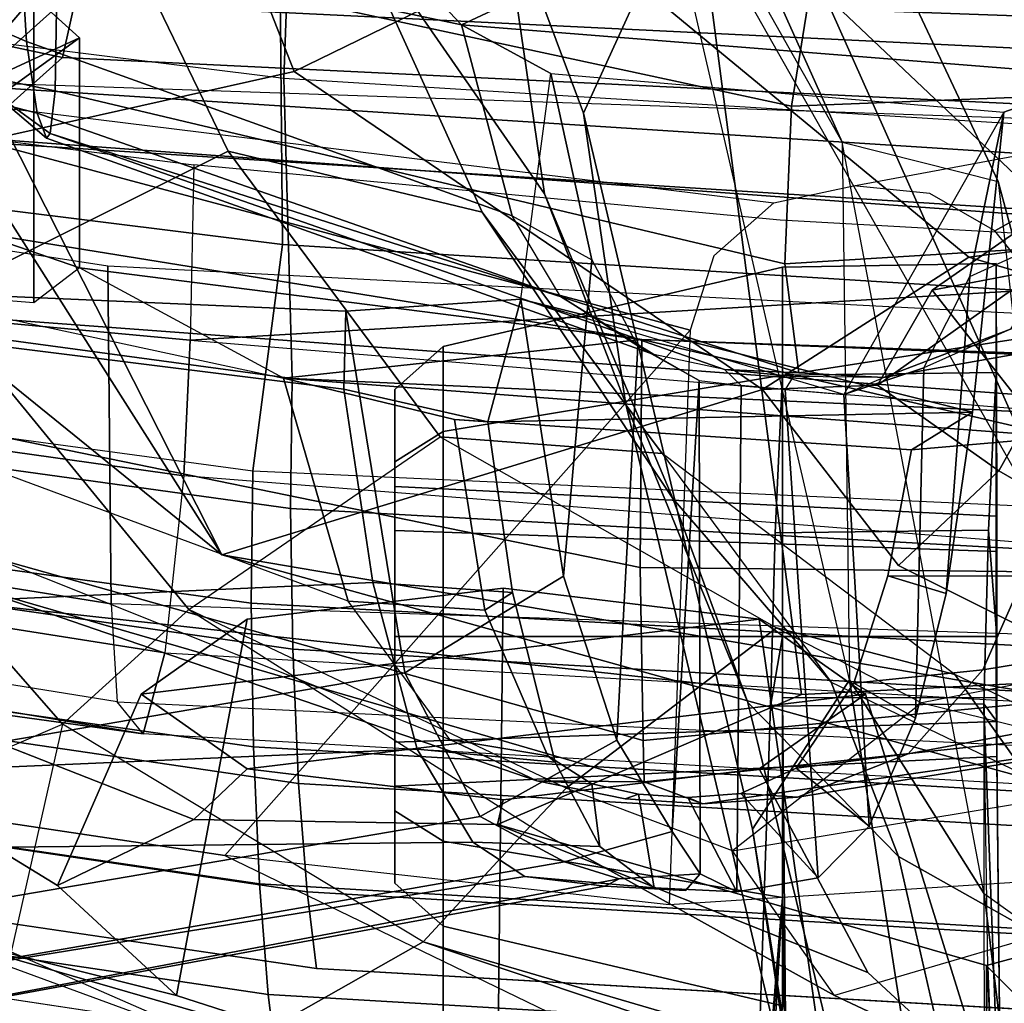
# Model space of a CAD drawing. Units: inches. Extents: x -2 to 195, y -6 to 147.
# Drawn here: x 39 to 40, y 19 to 20 of the extents above; entities that cross this region are included whole.
import ezdxf

# ---------------------------------------------------------------- set-up
doc = ezdxf.new("R2010")
doc.units = ezdxf.units.IN
doc.header["$MEASUREMENT"] = 0
for name, color, linetype in [('SEAT-BACKMAT', 5, 'Continuous'), ('SEAT-FABRIC', 5, 'Continuous'), ('SEAT-FRAME', 5, 'Continuous')]:
    doc.layers.add(name, color=color, linetype=linetype)

# ---------------------------------------------------------------- blocks, each defined once
blk = doc.blocks.new('1EMBODY_ARMS_0T')
at = {"layer": 'SEAT-BACKMAT'}
for points in [[(-7.91997, 2.31391, 40.58533), (-7.55536, 4.05029, 40.44479), (-7.45684, 3.99093, 38.84524), (-7.83481, 2.21854, 38.87157)], [(-7.4005, 3.99093, 38.96925), (-7.49902, 4.05029, 40.56879), (-7.86363, 2.31391, 40.70934), (-7.77847, 2.21854, 38.99558)], [(-7.61362, 2.16937, 37.18085), (-7.83481, 2.21854, 38.87157), (-7.45684, 3.99093, 38.84524), (-7.23502, 3.96569, 37.19854)], [(-7.91997, 2.31391, 40.58533), (-7.83481, 2.21854, 38.87157), (-7.94242, -0.00034, 38.47002), (-8.06862, -0.00034, 40.66539)], [(-7.86363, 2.31391, 40.70934), (-7.91997, 2.31391, 40.58533), (-8.06862, -0.00034, 40.66539), (-8.01228, -0.00034, 40.78939)], [(-7.88608, -0.00034, 38.59402), (-7.77847, 2.21854, 38.99558), (-7.86363, 2.31391, 40.70934), (-8.01228, -0.00034, 40.78939)], [(-7.61362, 2.16937, 37.18085), (-7.72074, -0.00034, 36.92932), (-7.94242, -0.00034, 38.47002), (-7.83481, 2.21854, 38.87157)], [(-7.88608, -0.00034, 38.59402), (-7.66332, -0.00034, 36.99183), (-7.5562, 2.16937, 37.24336), (-7.77847, 2.21854, 38.99558)]]:
    blk.add_3dface(points, dxfattribs=at)
at = {"layer": 'SEAT-FABRIC'}
for points in [[(-8.5333, 2.02514, 41.05731), (-8.67187, 2.01908, 40.95172), (-8.37821, 4.01958, 40.80869), (-8.24637, 4.03212, 40.90534)], [(-8.24637, 4.03212, 40.90534), (-8.10957, 4.03718, 40.97026), (-8.38782, 2.02757, 41.1277), (-8.5333, 2.02514, 41.05731)], [(-8.25341, 2.02576, 41.15084), (-8.38782, 2.02757, 41.1277), (-8.10957, 4.03718, 40.97026), (-7.98195, 4.03405, 40.99198)], [(-8.25341, 2.02576, 41.15084), (-8.02438, 1.99579, 41.13428), (-7.77438, 4.00004, 40.99581), (-7.98195, 4.03405, 40.99198)], [(-8.48892, 4.00137, 40.69128), (-8.37821, 4.01958, 40.80869), (-8.67187, 2.01908, 40.95172), (-8.78408, 2.01029, 40.82249)], [(-8.78408, 2.01029, 40.82249), (-8.86322, 2.00044, 40.69008), (-8.57102, 3.98118, 40.57074), (-8.48892, 4.00137, 40.69128)], [(-8.02438, 1.99579, 41.13428), (-7.68958, 1.99872, 40.99599), (-7.43958, 4.00297, 40.85753), (-7.77438, 4.00004, 40.99581)], [(-7.85605, 1.99426, 40.91678), (-7.60605, 3.99851, 40.77832), (-7.44783, 3.99277, 40.76827), (-7.69783, 1.98852, 40.90674)], [(-8.5333, 2.02514, 41.05731), (-8.38782, 2.02757, 41.1277), (-8.49964, 0, 41.18743), (-8.65063, 0, 41.09381)], [(-8.34568, 0, 41.20484), (-8.49964, 0, 41.18743), (-8.38782, 2.02757, 41.1277), (-8.25341, 2.02576, 41.15084)], [(-8.34568, 0, 41.20484), (-8.14838, -0.00002, 41.20351), (-8.02438, 1.99579, 41.13428), (-8.25341, 2.02576, 41.15084)], [(-8.78408, 2.01029, 40.82249), (-8.67187, 2.01908, 40.95172), (-8.79083, 0, 40.97837), (-8.90269, 0, 40.8351)], [(-8.65063, 0, 41.09381), (-8.79083, 0, 40.97837), (-8.67187, 2.01908, 40.95172), (-8.5333, 2.02514, 41.05731)], [(-8.90269, 0, 40.8351), (-8.97886, 0, 40.70109), (-8.86322, 2.00044, 40.69008), (-8.78408, 2.01029, 40.82249)], [(-8.14838, -0.00002, 41.20351), (-7.81458, 0.00001, 41.06522), (-7.68958, 1.99872, 40.99599), (-8.02438, 1.99579, 41.13428)], [(-7.64532, 0, 40.94587), (-7.52032, 1.98341, 40.87663), (-7.68958, 1.99872, 40.99599), (-7.81458, 0.00001, 41.06522)], [(-7.98005, 0.00006, 40.98602), (-7.85605, 1.99426, 40.91678), (-7.69783, 1.98852, 40.90674), (-7.82283, 0.00001, 40.97597)], [(-7.66696, 0.00009, 40.88519), (-7.82283, 0.00001, 40.97597), (-7.69783, 1.98852, 40.90674), (-7.54196, 1.9798, 40.81596)]]:
    blk.add_3dface(points, dxfattribs=at)
at = {"layer": 'SEAT-FABRIC', "invisible_edges": 10}
blk.add_3dface([(-8.57102, 3.98118, 40.57074), (-8.86322, 2.00044, 40.69008), (-9.73835, 2.2688, 38.7712), (-9.5748, 3.39028, 38.72481)], dxfattribs=at)
at = {"layer": 'SEAT-FRAME'}
for points in [[(-8.149, 4.26416, 40.45384), (-8.05233, 4.27158, 40.54401), (-8.38823, 2.16931, 40.72407), (-8.48751, 2.16317, 40.62028)], [(-7.72204, 4.27571, 40.67894), (-8.04588, 2.17281, 40.86249), (-8.38823, 2.16931, 40.72407), (-8.05233, 4.27158, 40.54401)], [(-8.51991, 2.13694, 40.28208), (-8.48751, 2.16317, 40.62028), (-8.149, 4.26416, 40.45384), (-8.3346, 3.48212, 40.18384)], [(-7.89389, 3.95495, 40.9479), (-8.16002, 1.98604, 41.10365), (-7.85605, 1.99426, 40.91678), (-7.60605, 3.99851, 40.77832)], [(-8.28238, 3.94077, 40.76821), (-8.57028, 1.97949, 40.90844), (-8.43443, 1.98543, 41.01196), (-8.15313, 3.95306, 40.86296)], [(-8.2918, 1.98781, 41.08097), (-8.019, 3.95802, 40.92661), (-8.15313, 3.95306, 40.86296), (-8.43443, 1.98543, 41.01196)], [(-8.019, 3.95802, 40.92661), (-8.2918, 1.98781, 41.08097), (-8.16002, 1.98604, 41.10365), (-7.89389, 3.95495, 40.9479)], [(-8.57028, 1.97949, 40.90844), (-8.28238, 3.94077, 40.76821), (-8.39091, 3.92291, 40.6531), (-8.68029, 1.97088, 40.78174)], [(-8.47141, 3.90312, 40.53493), (-8.75788, 1.96122, 40.65193), (-8.68029, 1.97088, 40.78174), (-8.39091, 3.92291, 40.6531)], [(-8.3442, 3.35442, 40.14063), (-8.33336, 3.26247, 40.06002), (-8.51991, 2.13694, 40.28208), (-8.3346, 3.48212, 40.18384)], [(-8.27699, 3.13614, 39.91027), (-8.43789, 2.11504, 40.02881), (-8.51991, 2.13694, 40.28208), (-8.33336, 3.26247, 40.06002)], [(-4.71325, 3.25882, 15.30996), (-4.70285, 0, 15.38396), (-8.71488, 0, 15.94782), (-8.61926, 1.04628, 15.92659)], [(-8.33863, 2.05735, 15.86483), (-8.61926, 1.04628, 15.92659), (-4.71325, 3.25882, 15.30996), (-6.17084, 3.15594, 15.51935)], [(-7.18388, 2.79021, 15.6772), (-8.33863, 2.05735, 15.86483), (-6.17084, 3.15594, 15.51935), (-6.67736, 2.97308, 15.59828)], [(-8.27699, 3.13614, 39.91027), (-8.12791, 3.02745, 39.76422), (-8.25852, 2.09577, 39.83481), (-8.43789, 2.11504, 40.02881)], [(-8.33665, 2.7742, 14.22001), (-7.66443, 3.03699, 13.46118), (-7.66706, 1.57587, 13.37405), (-8.48036, 1.46973, 14.02241)], [(-8.03681, 2.99992, 39.73209), (-8.12111, 2.08925, 39.78973), (-8.25852, 2.09577, 39.83481), (-8.12791, 3.02745, 39.76422)], [(-8.03681, 2.99992, 39.73209), (-7.83149, 2.96877, 39.73355), (-7.94366, 2.08559, 39.79387), (-8.12111, 2.08925, 39.78973)], [(-7.96788, 2.51508, 15.79781), (-7.96788, 2.51508, 15.79781), (-8.33863, 2.05735, 15.86483), (-7.18388, 2.79021, 15.6772)], [(-7.13015, 2.26567, 18.38955), (-7.84898, 1.98379, 18.5655), (-7.96788, 2.51508, 15.79781), (-7.18388, 2.79021, 15.6772)], [(-8.71292, 2.39026, 15.3681), (-8.33665, 2.7742, 14.22001), (-8.67358, 2.22372, 14.79262), (-8.7851, 2.10334, 15.12229)], [(-8.33665, 2.7742, 14.22001), (-8.60668, 2.08572, 14.45097), (-8.67358, 2.22372, 14.79262), (-8.33665, 2.7742, 14.22001)], [(-8.1902, 2.49907, 17.84049), (-8.22627, 2.77677, 16.6456), (-8.6122, 2.45587, 16.57868), (-8.51032, 2.21861, 17.85415)], [(-8.33665, 2.7742, 14.22001), (-8.48036, 1.46973, 14.02241), (-8.61175, 1.77796, 14.31786), (-8.60668, 2.08572, 14.45097)], [(-8.83962, 2.04521, 16.63394), (-8.71292, 2.39026, 15.3681), (-8.59443, 2.64003, 15.33633), (-8.741, 2.27072, 16.55373)], [(-8.94287, 1.25221, 34.37717), (-8.17631, 1.25202, 34.51233), (-8.07544, 2.61157, 34.44453), (-8.74575, 2.55536, 34.33301)], [(-8.07544, 2.61157, 34.44453), (-8.17631, 1.25202, 34.51233), (-7.99416, 1.24296, 34.38553), (-7.89886, 2.54368, 34.32553)], [(-9.03155, 1.25221, 34.27573), (-8.94287, 1.25221, 34.37717), (-8.74651, 2.55212, 34.33325), (-8.80889, 2.55203, 34.23487)], [(-8.80889, 2.55203, 34.23487), (-8.57082, 2.53961, 33.28729), (-8.64339, 2.0542, 33.22794), (-9.03155, 1.25221, 34.27573)], [(-8.64339, 2.0542, 33.22794), (-8.57082, 2.53961, 33.28729), (-7.85193, 2.55212, 33.50828), (-8.11118, 1.58276, 33.36927)], [(-8.11118, 1.58276, 33.36927), (-7.85193, 2.55212, 33.50828), (-7.98198, 1.49781, 33.40608), (-8.0359, 1.5586, 33.39149)], [(-7.98198, 1.49781, 33.40608), (-7.96472, 1.41732, 33.40909), (-7.9022, 1.08016, 33.42117), (-7.85193, 2.55212, 33.50828)], [(-7.79884, 1.07353, 33.62195), (-7.9022, 1.08016, 33.42117), (-7.85193, 2.55212, 33.50828), (-7.74656, 2.52807, 33.70117)], [(-7.89886, 2.54368, 34.32553), (-7.99416, 1.24296, 34.38553), (-7.79884, 1.07353, 33.62195), (-7.74656, 2.52807, 33.70117)], [(-8.07891, 2.3489, 18.63465), (-7.92962, 2.05099, 20.29347), (-7.59569, 2.21226, 20.18971), (-7.714, 2.52573, 18.54221)], [(-8.33863, 2.05735, 15.86483), (-7.96788, 2.51508, 15.79781), (-7.84898, 1.98379, 18.5655), (-8.17109, 1.50954, 18.9525)], [(-8.1902, 2.49907, 17.84049), (-8.51032, 2.21861, 17.85415), (-8.39407, 2.09072, 18.62472), (-8.07891, 2.3489, 18.63465)], [(-8.51032, 2.21861, 17.85415), (-8.741, 2.27072, 16.55373), (-8.6122, 2.45587, 16.57868), (-8.51032, 2.21861, 17.85415)], [(-8.12064, 1.63161, 39.16913), (-7.98738, 2.45715, 39.11153), (-8.18474, 2.44799, 39.01459), (-8.3514, 1.63341, 39.0655)], [(-8.01944, 2.28409, 39.04586), (-7.98738, 2.45715, 39.11153), (-8.12064, 1.63161, 39.16913), (-8.04777, 2.20162, 38.88552)], [(-8.52671, 1.63035, 38.93747), (-8.3514, 1.63341, 39.0655), (-8.18474, 2.44799, 39.01459), (-8.30028, 2.43624, 38.91599)], [(-8.52671, 1.63035, 38.93747), (-8.30028, 2.43624, 38.91599), (-8.33745, 2.42577, 38.82614), (-8.56852, 1.62935, 38.82781)], [(-8.56755, 1.73807, 38.76228), (-8.56852, 1.62935, 38.82781), (-8.33745, 2.42577, 38.82614), (-8.33313, 2.42095, 38.78237)], [(-8.33313, 2.42095, 38.78237), (-8.29144, 2.41434, 38.70645), (-8.52567, 1.82612, 38.72276), (-8.56755, 1.73807, 38.76228)], [(-8.52567, 1.82612, 38.72276), (-8.38551, 1.92912, 38.64192), (-8.20747, 2.4105, 38.64055), (-8.29144, 2.41434, 38.70645)], [(-8.20747, 2.4105, 38.64055), (-8.07046, 2.40893, 38.61362), (-8.1596, 1.99484, 38.61412), (-8.38551, 1.92912, 38.64192)], [(-8.08339, 2.24763, 38.7076), (-8.07046, 2.40893, 38.61362), (-8.1596, 1.99484, 38.61412), (-8.04777, 2.20162, 38.88552)], [(-7.75128, 2.39517, 38.71121), (-7.77263, 2.24763, 38.79087), (-8.08339, 2.24763, 38.7076), (-8.07046, 2.40893, 38.61362)], [(-7.82736, 2.40398, 38.76843), (-7.84141, 2.30687, 38.82086), (-7.77263, 2.24763, 38.79087), (-7.75128, 2.39517, 38.71121)], [(-7.70719, 2.2618, 35.94926), (-7.64418, 2.39924, 35.89104), (-7.76898, 2.36945, 35.8127), (-7.81852, 2.2551, 35.87844)], [(-8.83962, 2.04521, 16.63394), (-8.71292, 2.39026, 15.3681), (-8.88982, 1.77777, 15.25884), (-9.12299, 1.02674, 16.60153)], [(-8.71292, 2.39026, 15.3681), (-8.7851, 2.10334, 15.12229), (-8.88982, 1.77777, 15.25884), (-8.71292, 2.39026, 15.3681)], [(-8.1155, 2.37662, 37.41419), (-8.38798, 2.37397, 37.31375), (-8.36688, 1.9044, 37.35789), (-8.17071, 1.93355, 37.43212)], [(-8.09168, 1.93175, 36.9331), (-8.07451, 2.32693, 36.89059), (-8.1155, 2.37662, 37.41419), (-8.17071, 1.93355, 37.43212)], [(-8.76422, 2.36346, 37.10454), (-8.66449, 1.75026, 37.17863), (-8.62981, 1.80283, 37.21949), (-8.63598, 2.36941, 37.20023)], [(-8.55784, 2.37128, 37.24052), (-8.63598, 2.36941, 37.20023), (-8.62981, 1.80283, 37.21949), (-8.53574, 1.8594, 37.28093)], [(-8.55784, 2.37128, 37.24052), (-8.53574, 1.8594, 37.28093), (-8.36688, 1.9044, 37.35789), (-8.38798, 2.37397, 37.31375)], [(-7.89127, 2.24445, 35.7865), (-7.81852, 2.2551, 35.87844), (-7.76898, 2.36945, 35.8127), (-7.88005, 2.28797, 35.71919)], [(-8.76422, 2.36346, 37.10454), (-8.80123, 2.35836, 37.04206), (-8.67455, 1.66925, 37.12003), (-8.66449, 1.75026, 37.17863)], [(-8.79912, 2.35124, 36.95974), (-8.6668, 1.6546, 37.06281), (-8.67455, 1.66925, 37.12003), (-8.80123, 2.35836, 37.04206)], [(-8.64969, 1.71006, 36.98956), (-8.6668, 1.6546, 37.06281), (-8.79912, 2.35124, 36.95974), (-8.76003, 2.34445, 36.88746)], [(-7.92962, 2.05099, 20.29347), (-8.07891, 2.3489, 18.63465), (-8.39407, 2.09072, 18.62472), (-8.21906, 1.83588, 20.1979)], [(-8.64969, 1.71006, 36.98956), (-8.76003, 2.34445, 36.88746), (-8.69653, 2.33935, 36.85186), (-8.60381, 1.79558, 36.93258)], [(-8.45831, 1.87176, 36.89994), (-8.60381, 1.79558, 36.93258), (-8.69653, 2.33935, 36.85186), (-8.53712, 2.3334, 36.83324)], [(-7.69272, 2.34273, 35.58224), (-7.72355, 2.22388, 35.52721), (-7.86845, 2.22617, 35.5885), (-7.85924, 2.27206, 35.61902)], [(-8.45831, 1.87176, 36.89994), (-8.53712, 2.3334, 36.83324), (-8.07451, 2.32693, 36.89059), (-8.09168, 1.93175, 36.9331)], [(-7.86912, 2.27658, 38.92427), (-7.89426, 2.33087, 39.01808), (-7.85291, 2.28409, 39.09048), (-7.81472, 2.20162, 38.94797)], [(-7.84141, 2.30687, 38.82086), (-7.86912, 2.27658, 38.92427), (-7.81472, 2.20162, 38.94797), (-7.77263, 2.24763, 38.79087)], [(-7.89127, 2.24445, 35.7865), (-7.88005, 2.28797, 35.71919), (-7.86598, 2.29462, 35.6641), (-7.91652, 2.23481, 35.69652)], [(-7.91652, 2.23481, 35.69652), (-7.86598, 2.29462, 35.6641), (-7.91175, 2.23123, 35.65709), (-7.91652, 2.23481, 35.69652)], [(-7.85924, 2.27206, 35.61902), (-7.86845, 2.22617, 35.5885), (-7.91175, 2.23123, 35.65709), (-7.86598, 2.29462, 35.6641)], [(-7.81472, 2.20162, 38.94797), (-7.85291, 2.28409, 39.09048), (-8.01944, 2.28409, 39.04586), (-8.04777, 2.20162, 38.88552)], [(-8.51032, 2.21861, 17.85415), (-8.741, 2.27072, 16.55373), (-8.83962, 2.04521, 16.63394), (-8.73064, 1.85311, 17.8858)], [(-7.13015, 2.26567, 18.38955), (-7.04801, 1.96529, 20.00188), (-7.709, 1.69752, 20.20473), (-7.84898, 1.98379, 18.5655)], [(-8.0768, 1.71416, 35.7931), (-7.99506, 1.76305, 35.86834), (-7.81852, 2.2551, 35.87844), (-7.89127, 2.24445, 35.7865)], [(-7.80184, 1.8144, 35.97601), (-7.70719, 2.2618, 35.94926), (-7.81852, 2.2551, 35.87844), (-7.99506, 1.76305, 35.86834)], [(-7.65236, 2.07507, 35.88826), (-7.70719, 2.2618, 35.94926), (-7.80184, 1.8144, 35.97601), (-7.59459, 2.01039, 35.74208)], [(-7.77263, 2.24763, 38.79087), (-7.81472, 2.20162, 38.94797), (-8.04777, 2.20162, 38.88552), (-8.08339, 2.24763, 38.7076)], [(-8.15095, 1.5479, 35.69021), (-8.13568, 1.6195, 35.71418), (-7.91652, 2.23481, 35.69652), (-7.91175, 2.23123, 35.65709)], [(-8.0768, 1.71416, 35.7931), (-7.89127, 2.24445, 35.7865), (-7.91652, 2.23481, 35.69652), (-8.13568, 1.6195, 35.71418)], [(-8.15095, 1.5479, 35.69021), (-7.91175, 2.23123, 35.65709), (-8.03296, 1.85199, 35.65264), (-8.15417, 1.47275, 35.64819)], [(-7.91175, 2.23123, 35.65709), (-7.86845, 2.22617, 35.5885), (-8.04373, 1.48684, 35.55987), (-8.15417, 1.47275, 35.64819)], [(-7.72355, 2.22388, 35.52721), (-7.88406, 1.47998, 35.51881), (-8.04373, 1.48684, 35.55987), (-7.86845, 2.22617, 35.5885)], [(-8.7851, 2.10334, 15.12229), (-8.67358, 2.22372, 14.79262), (-8.47979, 2.13907, 14.72603), (-8.40393, 2.0316, 14.97416)], [(-8.61354, 1.74479, 18.66397), (-8.73064, 1.85311, 17.8858), (-8.51032, 2.21861, 17.85415), (-8.39407, 2.09072, 18.62472)], [(-8.60668, 2.08572, 14.45097), (-8.55565, 2.0316, 14.4779), (-8.47979, 2.13907, 14.72603), (-8.67358, 2.22372, 14.79262)], [(-7.72355, 2.22388, 35.52721), (-7.50708, 2.22479, 35.52616), (-7.62609, 1.43846, 35.53201), (-7.88406, 1.47998, 35.51881)], [(-7.99139, 1.79353, 21.96475), (-7.673, 1.93789, 21.87742), (-7.59569, 2.21226, 20.18971), (-7.92962, 2.05099, 20.29347)], [(-8.12064, 1.63161, 39.16913), (-8.1596, 1.99484, 38.61412), (-8.04777, 2.20162, 38.88552), (-8.12064, 1.63161, 39.16913)], [(-8.59247, 0, 40.69098), (-8.4611, 0, 40.80743), (-8.38823, 2.16931, 40.72407), (-8.48751, 2.16317, 40.62028)], [(-8.38823, 2.16931, 40.72407), (-8.04588, 2.17281, 40.86249), (-8.15898, 0, 40.92623), (-8.4611, 0, 40.80743)], [(-8.51991, 2.13694, 40.28208), (-8.48751, 2.16317, 40.62028), (-8.59247, 0, 40.69098), (-8.64277, 0, 40.44594)], [(-8.55828, 0, 40.11066), (-8.64277, 0, 40.44594), (-8.51991, 2.13694, 40.28208), (-8.43789, 2.11504, 40.02881)], [(-8.55565, 2.0316, 14.4779), (-8.47979, 1.40518, 14.72603), (-8.40393, 1.51266, 14.97416), (-8.47979, 2.13907, 14.72603)], [(-8.40393, 2.0316, 14.97416), (-8.47979, 2.13907, 14.72603), (-8.40393, 1.51266, 14.97416), (-8.3725, 1.77213, 15.07694)], [(-8.25852, 2.09577, 39.83481), (-8.43789, 2.11504, 40.02881), (-8.55828, 0, 40.11066), (-8.42553, 0, 39.93314)], [(-8.7851, 2.10334, 15.12229), (-8.40393, 2.0316, 14.97416), (-8.3725, 1.77213, 15.07694), (-8.88982, 1.77777, 15.25884)], [(-8.29427, 0, 39.86254), (-8.42553, 0, 39.93314), (-8.25852, 2.09577, 39.83481), (-8.12111, 2.08925, 39.78973)], [(-8.57523, 1.70844, 18.92488), (-8.39407, 2.09072, 18.62472), (-8.61354, 1.74479, 18.66397)], [(-8.60668, 2.08572, 14.45097), (-8.61175, 1.77796, 14.31786), (-8.58707, 1.77213, 14.37512), (-8.55565, 2.0316, 14.4779)], [(-8.41276, 1.49523, 20.49101), (-8.57523, 1.70844, 18.92488), (-8.39407, 2.09072, 18.62472), (-8.21906, 1.83588, 20.1979)], [(-8.05498, 0, 39.8536), (-8.04121, 0.74674, 39.84623), (-8.12111, 2.08925, 39.78973), (-8.29427, 0, 39.86254)], [(-7.99961, 1.49147, 39.82394), (-7.94366, 2.08559, 39.79387), (-8.12111, 2.08925, 39.78973), (-8.04121, 0.74674, 39.84623)], [(-8.61926, 1.04628, 15.92659), (-8.33863, 2.05735, 15.86483), (-8.5099, 1.05066, 18.00537), (-8.61285, 0.66243, 17.85357)], [(-8.5099, 1.05066, 18.00537), (-8.33863, 2.05735, 15.86483), (-8.17109, 1.50954, 18.9525), (-8.34934, 1.37144, 18.34227)], [(-8.64037, 0.7832, 33.19196), (-8.69321, 1.60399, 33.19204), (-8.64339, 2.0542, 33.22794), (-9.03155, 1.25221, 34.27573)], [(-8.11118, 1.58276, 33.36927), (-8.69321, 1.60399, 33.19204), (-8.64339, 2.0542, 33.22794), (-8.11118, 1.58276, 33.36927)], [(-7.92962, 2.05099, 20.29347), (-8.21906, 1.83588, 20.1979), (-8.23594, 1.61118, 21.77455), (-7.99139, 1.79353, 21.96475)], [(-8.83962, 2.04521, 16.63394), (-9.12299, 1.02674, 16.60153), (-9.0322, 0.95923, 17.70822), (-8.73064, 1.85311, 17.8858)], [(-8.55565, 1.51266, 14.4779), (-8.47979, 1.40518, 14.72603), (-8.55565, 2.0316, 14.4779), (-8.58707, 1.77213, 14.37512)], [(-7.62609, 1.43846, 35.53201), (-7.59459, 2.01039, 35.74208), (-7.80184, 1.8144, 35.97601)], [(-8.57028, 1.97949, 40.90844), (-8.68691, 0, 40.93457), (-8.54946, 0, 41.04774), (-8.43443, 1.98543, 41.01196)], [(-8.40143, 0, 41.13952), (-8.2918, 1.98781, 41.08097), (-8.43443, 1.98543, 41.01196), (-8.54946, 0, 41.04774)], [(-8.2918, 1.98781, 41.08097), (-8.40143, 0, 41.13952), (-8.25048, 0, 41.1566), (-8.16002, 1.98604, 41.10365)], [(-8.3947, 1.79087, 38.49137), (-8.38551, 1.92912, 38.64192), (-8.1596, 1.99484, 38.61412), (-8.2014, 1.82154, 38.43704)], [(-8.16002, 1.98604, 41.10365), (-8.25048, 0, 41.1566), (-7.98005, 0.00006, 40.98602), (-7.85605, 1.99426, 40.91678)], [(-8.23213, 1.35829, 38.48138), (-8.2014, 1.82154, 38.43704), (-8.1596, 1.99484, 38.61412), (-8.2192, 1.20745, 38.65509)], [(-8.12064, 1.63161, 39.16913), (-8.2192, 1.20745, 38.65509), (-8.1596, 1.99484, 38.61412)], [(-7.66632, 1.7748, 23.46665), (-7.33942, 1.98729, 21.86417), (-7.673, 1.93789, 21.87742), (-7.9729, 1.7303, 23.45688)], [(-8.68691, 0, 40.93457), (-8.57028, 1.97949, 40.90844), (-8.68029, 1.97088, 40.78174), (-8.79657, 0, 40.79411)], [(-8.03723, 1.30031, 20.43227), (-8.17109, 1.50954, 18.9525), (-7.84898, 1.98379, 18.5655), (-7.709, 1.69752, 20.20473)], [(-8.75788, 1.96122, 40.65193), (-8.87125, 0, 40.66272), (-8.79657, 0, 40.79411), (-8.68029, 1.97088, 40.78174)], [(-7.99139, 1.79353, 21.96475), (-8.28163, 1.60028, 23.54259), (-7.9729, 1.7303, 23.45688), (-7.673, 1.93789, 21.87742)], [(-8.3947, 1.79087, 38.49137), (-8.54232, 1.72694, 38.5978), (-8.52567, 1.82612, 38.72276), (-8.38551, 1.92912, 38.64192)], [(-8.45831, 1.87176, 36.89994), (-8.09168, 1.93175, 36.9331), (-8.07956, 1.75427, 36.78464), (-8.36038, 1.71108, 36.75944)], [(-8.37694, 1.76284, 37.5216), (-8.20408, 1.78788, 37.58907), (-8.17071, 1.93355, 37.43212), (-8.36688, 1.9044, 37.35789)], [(-8.09168, 1.93175, 36.9331), (-8.17071, 1.93355, 37.43212), (-8.20408, 1.78788, 37.58907), (-8.07956, 1.75427, 36.78464)], [(-8.37694, 1.76284, 37.5216), (-8.36688, 1.9044, 37.35789), (-8.53574, 1.8594, 37.28093), (-8.54859, 1.71936, 37.43641)], [(-7.92056, 1.42852, 24.9114), (-7.12349, 1.78638, 21.82157), (-7.1498, 1.89275, 21.80762), (-7.47026, 1.68293, 23.41422)], [(-8.59809, 1.88189, 34.02251), (-8.67131, 1.88189, 33.84573), (-8.71496, 1.83302, 33.84573), (-8.62895, 1.83302, 34.05337)], [(-8.67131, 1.88189, 33.84573), (-8.59809, 1.88189, 33.66896), (-8.62895, 1.83302, 33.63809), (-8.71496, 1.83302, 33.84573)], [(-8.57306, 1.88189, 33.84573), (-8.67131, 1.88189, 33.84573), (-8.59809, 1.88189, 34.02251), (-8.52862, 1.88189, 33.95303)], [(-8.52862, 1.88189, 33.73843), (-8.59809, 1.88189, 33.66896), (-8.67131, 1.88189, 33.84573), (-8.57306, 1.88189, 33.84573)], [(-8.42131, 1.88189, 34.09573), (-8.59809, 1.88189, 34.02251), (-8.62895, 1.83302, 34.05337), (-8.42131, 1.83302, 34.13937)], [(-8.59809, 1.88189, 33.66896), (-8.42131, 1.88189, 33.59573), (-8.42131, 1.83302, 33.55208), (-8.62895, 1.83302, 33.63809)], [(-8.52862, 1.88189, 33.95303), (-8.59809, 1.88189, 34.02251), (-8.42131, 1.88189, 34.09573), (-8.42131, 1.88189, 33.99748)], [(-8.42131, 1.88189, 33.69398), (-8.42131, 1.88189, 33.59573), (-8.59809, 1.88189, 33.66896), (-8.52862, 1.88189, 33.73843)], [(-8.50741, 1.27181, 33.93182), (-8.54308, 1.27181, 33.84571), (-8.57306, 1.88189, 33.84573), (-8.52862, 1.88189, 33.95303)], [(-8.54308, 1.27181, 33.84571), (-8.50741, 1.27181, 33.7596), (-8.52862, 1.88189, 33.73843), (-8.57306, 1.88189, 33.84573)], [(-8.42129, 1.27181, 33.96749), (-8.50741, 1.27181, 33.93182), (-8.52862, 1.88189, 33.95303), (-8.42131, 1.88189, 33.99748)], [(-8.50741, 1.27181, 33.7596), (-8.42129, 1.27181, 33.72393), (-8.42131, 1.88189, 33.69398), (-8.52862, 1.88189, 33.73843)], [(-8.24454, 1.88189, 34.02251), (-8.42131, 1.88189, 34.09573), (-8.42131, 1.83302, 34.13937), (-8.21368, 1.83302, 34.05337)], [(-8.42131, 1.88189, 33.59573), (-8.24454, 1.88189, 33.66896), (-8.21368, 1.83302, 33.63809), (-8.42131, 1.83302, 33.55208)], [(-8.42131, 1.88189, 33.99748), (-8.42131, 1.88189, 34.09573), (-8.24454, 1.88189, 34.02251), (-8.31401, 1.88189, 33.95303)], [(-8.31401, 1.88189, 33.73843), (-8.24454, 1.88189, 33.66896), (-8.42131, 1.88189, 33.59573), (-8.42131, 1.88189, 33.69398)], [(-8.33518, 1.27181, 33.93182), (-8.42129, 1.27181, 33.96749), (-8.42131, 1.88189, 33.99748), (-8.31401, 1.88189, 33.95303)], [(-8.42129, 1.27181, 33.72393), (-8.33518, 1.27181, 33.7596), (-8.31401, 1.88189, 33.73843), (-8.42131, 1.88189, 33.69398)], [(-8.29951, 1.27181, 33.84571), (-8.33518, 1.27181, 33.93182), (-8.31401, 1.88189, 33.95303), (-8.26956, 1.88189, 33.84573)], [(-8.33518, 1.27181, 33.7596), (-8.29951, 1.27181, 33.84571), (-8.26956, 1.88189, 33.84573), (-8.31401, 1.88189, 33.73843)], [(-8.31401, 1.88189, 33.95303), (-8.24454, 1.88189, 34.02251), (-8.17131, 1.88189, 33.84573), (-8.26956, 1.88189, 33.84573)], [(-8.26956, 1.88189, 33.84573), (-8.17131, 1.88189, 33.84573), (-8.24454, 1.88189, 33.66896), (-8.31401, 1.88189, 33.73843)], [(-8.17131, 1.88189, 33.84573), (-8.24454, 1.88189, 34.02251), (-8.21368, 1.83302, 34.05337), (-8.12767, 1.83302, 33.84573)], [(-8.24454, 1.88189, 33.66896), (-8.17131, 1.88189, 33.84573), (-8.12767, 1.83302, 33.84573), (-8.21368, 1.83302, 33.63809)], [(-8.36038, 1.71108, 36.75944), (-8.52646, 1.65713, 36.79188), (-8.60381, 1.79558, 36.93258), (-8.45831, 1.87176, 36.89994)], [(-8.63428, 1.67439, 37.36203), (-8.54859, 1.71936, 37.43641), (-8.53574, 1.8594, 37.28093), (-8.62981, 1.80283, 37.21949)], [(-8.73064, 1.85311, 17.8858), (-9.0322, 0.95923, 17.70822), (-9.05796, 0.68705, 17.90628), (-8.96477, 1.05401, 18.06129)], [(-8.73064, 1.85311, 17.8858), (-8.96477, 1.05401, 18.06129), (-8.78522, 1.43656, 18.4427), (-8.61354, 1.74479, 18.66397)], [(-8.23594, 1.61118, 21.77455), (-8.21906, 1.83588, 20.1979), (-8.41276, 1.49523, 20.49101), (-8.45993, 1.31447, 22.03084)], [(-8.71496, 1.83302, 33.84573), (-8.92814, 1.83302, 33.73172), (-8.94804, 1.50596, 33.74666), (-8.79548, 1.48926, 33.84573)], [(-8.92417, 1.83302, 34.0681), (-8.94241, 1.50397, 34.0852), (-8.68589, 1.48926, 34.11031), (-8.62895, 1.83302, 34.05337)], [(-8.92417, 1.83302, 33.62335), (-8.62895, 1.83302, 33.63809), (-8.68589, 1.48926, 33.58115), (-8.94212, 1.5083, 33.60569)], [(-8.71496, 1.83302, 33.84573), (-8.79548, 1.48926, 33.84573), (-8.93587, 1.50432, 33.93039), (-8.91928, 1.83302, 33.94917)], [(-8.62895, 1.83302, 33.63809), (-8.92417, 1.83302, 33.62335), (-8.92814, 1.83302, 33.73172), (-8.71496, 1.83302, 33.84573)], [(-8.62895, 1.83302, 34.05337), (-8.71496, 1.83302, 33.84573), (-8.91928, 1.83302, 33.94917), (-8.92417, 1.83302, 34.0681)], [(-8.62895, 1.83302, 34.05337), (-8.71496, 1.83302, 33.84573), (-8.79548, 1.48926, 33.84573), (-8.68589, 1.48926, 34.11031)], [(-8.71496, 1.83302, 33.84573), (-8.62895, 1.83302, 33.63809), (-8.68589, 1.48926, 33.58115), (-8.79548, 1.48926, 33.84573)], [(-8.62895, 1.83302, 33.63809), (-8.42131, 1.83302, 33.55208), (-8.42131, 1.48926, 33.47156), (-8.68589, 1.48926, 33.58115)], [(-8.42131, 1.83302, 34.13937), (-8.62895, 1.83302, 34.05337), (-8.68589, 1.48926, 34.11031), (-8.42131, 1.48926, 34.2199)], [(-8.57082, 1.68235, 38.65678), (-8.56755, 1.73807, 38.76228), (-8.52567, 1.82612, 38.72276), (-8.54232, 1.72694, 38.5978)], [(-8.42131, 1.83302, 33.55208), (-8.21368, 1.83302, 33.63809), (-8.15673, 1.48926, 33.58115), (-8.42131, 1.48926, 33.47156)], [(-8.21368, 1.83302, 34.05337), (-8.42131, 1.83302, 34.13937), (-8.42131, 1.48926, 34.2199), (-8.15673, 1.48926, 34.11031)], [(-8.12767, 1.83302, 33.84573), (-8.21368, 1.83302, 34.05337), (-8.15673, 1.48926, 34.11031), (-8.04714, 1.48926, 33.84573)], [(-8.21368, 1.83302, 33.63809), (-8.12767, 1.83302, 33.84573), (-8.04714, 1.48926, 33.84573), (-8.15673, 1.48926, 33.58115)], [(-8.37694, 1.76284, 37.5216), (-8.3947, 1.79087, 38.49137), (-8.2014, 1.82154, 38.43704), (-8.20408, 1.78788, 37.58907)], [(-8.19409, 1.29653, 37.31363), (-8.20408, 1.78788, 37.58907), (-8.2014, 1.82154, 38.43704), (-8.23213, 1.35829, 38.48138)], [(-8.03983, 1.68243, 35.95427), (-7.85089, 1.72386, 36.06625), (-7.80184, 1.8144, 35.97601), (-7.99506, 1.76305, 35.86834)], [(-7.85089, 1.72386, 36.06625), (-7.89015, 1.26476, 36.09378), (-7.85376, 1.1622, 36.00382), (-7.80184, 1.8144, 35.97601)], [(-7.80184, 1.8144, 35.97601), (-7.85376, 1.1622, 36.00382), (-7.62609, 1.43846, 35.53201), (-7.80184, 1.8144, 35.97601)], [(-8.63428, 1.67439, 37.36203), (-8.62981, 1.80283, 37.21949), (-8.66449, 1.75026, 37.17863), (-8.67603, 1.61924, 37.25698)], [(-8.61899, 1.60093, 36.90328), (-8.64969, 1.71006, 36.98956), (-8.60381, 1.79558, 36.93258), (-8.52646, 1.65713, 36.79188)], [(-8.37694, 1.76284, 37.5216), (-8.54859, 1.71936, 37.43641), (-8.54232, 1.72694, 38.5978), (-8.3947, 1.79087, 38.49137)], [(-8.28163, 1.60028, 23.54259), (-7.99139, 1.79353, 21.96475), (-8.23594, 1.61118, 21.77455), (-8.46774, 1.43985, 23.2824)], [(-8.19409, 1.29653, 37.31363), (-8.07956, 1.75427, 36.78464), (-8.20408, 1.78788, 37.58907)], [(-7.96032, 1.27069, 24.72938), (-7.21425, 1.62112, 21.70335), (-7.12349, 1.78638, 21.82157), (-7.92056, 1.42852, 24.9114)], [(-8.92641, 1.43773, 15.12229), (-8.88982, 1.77777, 15.25884), (-8.3725, 1.77213, 15.07694), (-8.40393, 1.51266, 14.97416)], [(-8.61175, 1.77796, 14.31786), (-8.75478, 1.28256, 14.44741), (-8.87342, 1.28242, 14.79262), (-8.76191, 1.4028, 14.46296)], [(-8.76191, 1.4028, 14.46296), (-8.55565, 1.51266, 14.4779), (-8.58707, 1.77213, 14.37512), (-8.61175, 1.77796, 14.31786)], [(-8.61175, 1.77796, 14.31786), (-8.48036, 1.46973, 14.02241), (-8.40604, 0, 13.8485), (-8.75478, 1.28256, 14.44741)], [(-7.66632, 1.7748, 23.46665), (-7.9729, 1.7303, 23.45688), (-8.18476, 1.64826, 24.2047), (-7.89131, 1.69068, 24.21933)], [(-7.69234, 1.59976, 24.16686), (-7.47026, 1.68293, 23.41422), (-7.66632, 1.7748, 23.46665), (-7.89131, 1.69068, 24.21933)], [(-8.0768, 1.71416, 35.7931), (-7.99506, 1.76305, 35.86834), (-8.03983, 1.68243, 35.95427), (-8.12728, 1.63584, 35.86048)], [(-8.67867, 1.58732, 37.17161), (-8.67603, 1.61924, 37.25698), (-8.66449, 1.75026, 37.17863), (-8.67455, 1.66925, 37.12003)], [(-7.85089, 1.72386, 36.06625), (-8.03983, 1.68243, 35.95427), (-8.36038, 1.71108, 36.75944), (-8.07956, 1.75427, 36.78464)], [(-8.1763, 1.42706, 35.77661), (-8.07956, 1.75427, 36.78464), (-8.19409, 1.29653, 37.31363), (-7.89015, 1.26476, 36.09378)], [(-8.57523, 1.70844, 18.92488), (-8.61354, 1.74479, 18.66397), (-8.78522, 1.43656, 18.4427), (-8.63861, 1.53984, 18.98759)], [(-8.59101, 1.56998, 38.78187), (-8.56852, 1.62935, 38.82781), (-8.56755, 1.73807, 38.76228), (-8.58575, 1.6485, 38.78028)], [(-8.57082, 1.68235, 38.65678), (-8.58126, 1.63489, 38.68366), (-8.58575, 1.6485, 38.78028), (-8.56755, 1.73807, 38.76228)], [(-8.63428, 1.67439, 37.36203), (-8.57082, 1.68235, 38.65678), (-8.54232, 1.72694, 38.5978), (-8.54859, 1.71936, 37.43641)], [(-8.48834, 1.52434, 24.29491), (-8.18476, 1.64826, 24.2047), (-7.9729, 1.7303, 23.45688), (-8.28163, 1.60028, 23.54259)], [(-8.61899, 1.60093, 36.90328), (-8.66198, 1.57249, 37.04793), (-8.6668, 1.6546, 37.06281), (-8.64969, 1.71006, 36.98956)], [(-8.48856, 1.3481, 20.4459), (-8.63861, 1.53984, 18.98759), (-8.57523, 1.70844, 18.92488), (-8.41276, 1.49523, 20.49101)], [(-8.12728, 1.63584, 35.86048), (-8.52646, 1.65713, 36.79188), (-8.36038, 1.71108, 36.75944), (-8.03983, 1.68243, 35.95427)], [(-8.16199, 1.57347, 35.77773), (-8.12728, 1.63584, 35.86048), (-8.0768, 1.71416, 35.7931), (-8.13568, 1.6195, 35.71418)], [(-8.03723, 1.30031, 20.43227), (-7.709, 1.69752, 20.20473), (-7.77008, 1.44741, 21.87873), (-8.09534, 1.1038, 21.91273)], [(-8.61677, 1.51942, 26.17396), (-7.89131, 1.69068, 24.21933), (-8.18476, 1.64826, 24.2047), (-8.92341, 1.47272, 26.29839)], [(-8.46534, 1.4212, 26.2446), (-7.69234, 1.59976, 24.16686), (-7.89131, 1.69068, 24.21933), (-8.61677, 1.51942, 26.17396)], [(-8.63428, 1.67439, 37.36203), (-8.67603, 1.61924, 37.25698), (-8.58126, 1.63489, 38.68366), (-8.57082, 1.68235, 38.65678)], [(-8.46534, 1.4212, 26.2446), (-7.69234, 1.59976, 24.16686), (-7.47026, 1.68293, 23.41422), (-7.92056, 1.42852, 24.9114)], [(-8.67867, 1.58732, 37.17161), (-8.67455, 1.66925, 37.12003), (-8.6668, 1.6546, 37.06281), (-8.66198, 1.57249, 37.04793)], [(-8.12728, 1.63584, 35.86048), (-8.16199, 1.57347, 35.77773), (-8.61899, 1.60093, 36.90328), (-8.52646, 1.65713, 36.79188)], [(-8.48834, 1.52434, 24.29491), (-8.96742, 1.40706, 25.73016), (-8.92341, 1.47272, 26.29839), (-8.18476, 1.64826, 24.2047)], [(-8.58575, 1.6485, 38.78028), (-8.58126, 1.63489, 38.68366), (-8.58461, 1.58498, 38.68098), (-8.59101, 1.56998, 38.78187)], [(-8.58126, 1.63489, 38.68366), (-8.67603, 1.61924, 37.25698), (-8.68026, 1.53552, 37.1725), (-8.58461, 1.58498, 38.68098)], [(-8.48008, 0.80009, 38.90419), (-8.56852, 1.62935, 38.82781), (-8.59101, 1.56998, 38.78187)], [(-8.44676, 0.80039, 38.99233), (-8.52671, 1.63035, 38.93747), (-8.56852, 1.62935, 38.82781), (-8.48008, 0.80009, 38.90419)], [(-8.44676, 0.80039, 38.99233), (-8.36079, 0.79853, 39.07661), (-8.3514, 1.63341, 39.0655), (-8.52671, 1.63035, 38.93747)], [(-8.15355, 0.79492, 39.18744), (-8.12064, 1.63161, 39.16913), (-8.3514, 1.63341, 39.0655), (-8.36079, 0.79853, 39.07661)], [(-8.1424, 1.01974, 38.94617), (-8.2192, 1.20745, 38.65509), (-8.12064, 1.63161, 39.16913)], [(-8.12064, 1.63161, 39.16913), (-8.15355, 0.79492, 39.18744), (-8.14636, 0.95837, 39.10815), (-8.1424, 1.01974, 38.94617)], [(-8.67867, 1.58732, 37.17161), (-8.66198, 1.57249, 37.04793), (-8.68026, 1.53552, 37.1725), (-8.67603, 1.61924, 37.25698)], [(-7.21425, 1.62112, 21.70335), (-7.96032, 1.27069, 24.72938), (-8.47891, 1.13089, 24.92448), (-7.77008, 1.44741, 21.87873)], [(-8.15095, 1.5479, 35.69021), (-8.13568, 1.6195, 35.71418), (-8.16199, 1.57347, 35.77773), (-8.16705, 1.53097, 35.74963)], [(-8.56297, 1.24114, 22.77967), (-8.45993, 1.31447, 22.03084), (-8.23594, 1.61118, 21.77455), (-8.46774, 1.43985, 23.2824)], [(-8.16199, 1.57347, 35.77773), (-8.66198, 1.57249, 37.04793), (-8.61899, 1.60093, 36.90328), (-8.16199, 1.57347, 35.77773)], [(-8.28163, 1.60028, 23.54259), (-8.46774, 1.43985, 23.2824), (-8.64425, 1.3716, 24.0081), (-8.48834, 1.52434, 24.29491)], [(-8.5804, 1.53129, 38.64995), (-8.58461, 1.58498, 38.68098), (-8.68026, 1.53552, 37.1725), (-8.66602, 1.4531, 37.18063)], [(-8.58412, 1.47386, 38.76823), (-8.59101, 1.56998, 38.78187), (-8.58461, 1.58498, 38.68098), (-8.5804, 1.53129, 38.64995)], [(-8.16705, 1.53097, 35.74963), (-8.68026, 1.53552, 37.1725), (-8.66198, 1.57249, 37.04793), (-8.16199, 1.57347, 35.77773)], [(-8.48008, 0.80009, 38.90419), (-8.59101, 1.56998, 38.78187), (-8.58412, 1.47386, 38.76823), (-8.47551, 0.79895, 38.86175)], [(-8.40604, 0, 13.8485), (-8.48036, 1.46973, 14.02241), (-7.66706, 1.57587, 13.37405), (-7.57948, 0, 13.31836)], [(-8.1713, 1.48647, 35.74688), (-8.16705, 1.53097, 35.74963), (-8.15095, 1.5479, 35.69021), (-8.15803, 1.47842, 35.6881)], [(-8.15095, 1.5479, 35.69021), (-8.15417, 1.47275, 35.64819), (-8.15909, 1.38667, 35.71158), (-8.15803, 1.47842, 35.6881)], [(-8.78522, 1.43656, 18.4427), (-8.63861, 1.53984, 18.98759), (-8.58299, 1.20294, 18.9349), (-8.70018, 1.14644, 18.53012)], [(-8.58299, 1.20294, 18.9349), (-8.42235, 1.00935, 20.3971), (-8.48856, 1.3481, 20.4459), (-8.63861, 1.53984, 18.98759)], [(-8.66602, 1.4531, 37.18063), (-8.68026, 1.53552, 37.1725), (-8.16705, 1.53097, 35.74963), (-8.1713, 1.48647, 35.74688)], [(-8.5804, 1.53129, 38.64995), (-8.66602, 1.4531, 37.18063), (-8.61372, 1.40147, 37.19682), (-8.5547, 1.47544, 38.58948)], [(-8.58412, 1.47386, 38.76823), (-8.5804, 1.53129, 38.64995), (-8.5547, 1.47544, 38.58948), (-8.54041, 1.36171, 38.72735)], [(-8.61677, 1.51942, 26.17396), (-8.92341, 1.47272, 26.29839), (-9.51736, 1.37954, 28.24617), (-9.27695, 1.41329, 28.2296)], [(-8.96742, 1.40706, 25.73016), (-8.48834, 1.52434, 24.29491), (-8.64425, 1.3716, 24.0081), (-9.2925, 1.22376, 26.07664)], [(-9.08704, 1.32501, 28.14047), (-8.46534, 1.4212, 26.2446), (-8.61677, 1.51942, 26.17396), (-9.27695, 1.41329, 28.2296)], [(-8.68589, 1.48926, 33.58115), (-8.42131, 1.48926, 33.47156), (-8.49207, 1.50121, 33.23915), (-9.06809, 1.52055, 33.0842)], [(-8.94212, 1.5083, 33.60569), (-8.68589, 1.48926, 33.58115), (-9.06809, 1.52055, 33.0842), (-8.94804, 1.50596, 33.74666)], [(-8.48949, 1.28505, 33.23599), (-9.02927, 1.28479, 33.07096), (-9.06809, 1.52055, 33.0842), (-8.49207, 1.50121, 33.23915)], [(-8.92641, 1.43773, 15.12229), (-8.40393, 1.51266, 14.97416), (-8.47979, 1.40518, 14.72603), (-8.87342, 1.28242, 14.79262)], [(-8.76191, 1.4028, 14.46296), (-8.87342, 1.28242, 14.79262), (-8.47979, 1.40518, 14.72603), (-8.55565, 1.51266, 14.4779)], [(-8.34934, 1.37144, 18.34227), (-8.17109, 1.50954, 18.9525), (-8.16681, 1.39287, 18.93842), (-8.25348, 1.26987, 18.40755)], [(-8.17109, 1.50954, 18.9525), (-8.03723, 1.30031, 20.43227), (-8.02263, 1.1897, 20.41698), (-8.16681, 1.39287, 18.93842)], [(-8.94241, 1.50397, 34.0852), (-8.93587, 1.50432, 33.93039), (-8.95341, 1.48463, 34.13606), (-8.68589, 1.48926, 34.11031)], [(-8.49207, 1.50121, 33.23915), (-8.42131, 1.48926, 33.47156), (-8.15673, 1.48926, 33.58115), (-8.31626, 1.49663, 33.47701)], [(-8.48949, 1.28505, 33.23599), (-8.49207, 1.50121, 33.23915), (-8.31626, 1.49663, 33.47701), (-8.31381, 1.28028, 33.47402)], [(-8.31626, 1.49663, 33.47701), (-8.31381, 1.28028, 33.47402), (-8.48949, 1.28505, 33.23599), (-8.49207, 1.50121, 33.23915)], [(-8.15673, 1.48926, 33.58115), (-8.15406, 1.27253, 33.57847), (-8.31381, 1.28028, 33.47402), (-8.31626, 1.49663, 33.47701)], [(-8.48307, 1.48926, 34.21477), (-8.95341, 1.48463, 34.13606), (-8.96503, 1.2677, 34.13879), (-8.48369, 1.27253, 34.2185)], [(-8.95341, 1.48463, 34.13606), (-8.96503, 1.2677, 34.13879), (-8.48369, 1.27253, 34.2185), (-8.48307, 1.48926, 34.21477)], [(-8.95341, 1.48463, 34.13606), (-8.48307, 1.48926, 34.21477), (-8.42131, 1.48926, 34.2199), (-8.68589, 1.48926, 34.11031)], [(-8.45993, 1.31447, 22.03084), (-8.41276, 1.49523, 20.49101), (-8.48856, 1.3481, 20.4459), (-8.5358, 1.15561, 21.89791)], [(-8.48307, 1.48926, 34.21477), (-8.48369, 1.27253, 34.2185), (-8.42131, 1.27253, 34.22368), (-8.42131, 1.48926, 34.2199)], [(-8.42131, 1.48926, 34.2199), (-8.42131, 1.27253, 34.22368), (-8.15406, 1.27253, 34.11298), (-8.15673, 1.48926, 34.11031)], [(-8.15673, 1.48926, 34.11031), (-8.15406, 1.27253, 34.11298), (-8.04336, 1.27253, 33.84573), (-8.04714, 1.48926, 33.84573)], [(-8.04714, 1.48926, 33.84573), (-8.04336, 1.27253, 33.84573), (-8.15406, 1.27253, 33.57847), (-8.15673, 1.48926, 33.58115)], [(-8.04373, 1.48684, 35.55987), (-7.99707, 0.73147, 35.65177), (-8.03967, 0.73619, 35.72006), (-8.15417, 1.47275, 35.64819)], [(-8.04373, 1.48684, 35.55987), (-7.88406, 1.47998, 35.51881), (-7.85427, 0.72168, 35.59011), (-7.99707, 0.73147, 35.65177)], [(-8.1713, 1.48647, 35.74688), (-8.1763, 1.42706, 35.77661), (-8.61372, 1.40147, 37.19682), (-8.66602, 1.4531, 37.18063)], [(-8.15909, 1.38667, 35.71158), (-8.15803, 1.47842, 35.6881), (-8.1713, 1.48647, 35.74688), (-8.1763, 1.42706, 35.77661)], [(-7.62609, 1.43846, 35.53201), (-7.64046, 0.71363, 35.58871), (-7.85427, 0.72168, 35.59011), (-7.88406, 1.47998, 35.51881)], [(-8.46864, 1.41688, 38.52171), (-8.5547, 1.47544, 38.58948), (-8.61372, 1.40147, 37.19682), (-8.5041, 1.3543, 37.22818)], [(-8.58412, 1.47386, 38.76823), (-8.54041, 1.36171, 38.72735), (-8.43355, 0.7944, 38.78907), (-8.47551, 0.79895, 38.86175)], [(-8.45529, 1.28609, 38.68185), (-8.54041, 1.36171, 38.72735), (-8.5547, 1.47544, 38.58948), (-8.46864, 1.41688, 38.52171)], [(-8.04442, 0.73758, 35.75958), (-8.15909, 1.38667, 35.71158), (-8.15417, 1.47275, 35.64819), (-8.03967, 0.73619, 35.72006)], [(-8.73124, 0.88873, 24.94523), (-8.09534, 1.1038, 21.91273), (-7.77008, 1.44741, 21.87873), (-8.47891, 1.13089, 24.92448)], [(-8.64425, 1.3716, 24.0081), (-8.46774, 1.43985, 23.2824), (-8.56297, 1.24114, 22.77967), (-8.76397, 1.15916, 23.75355)], [(-7.69799, 0.95703, 35.81161), (-7.62609, 1.43846, 35.53201), (-7.85376, 1.1622, 36.00382)], [(-8.83853, 0.95247, 18.28004), (-8.70018, 1.14644, 18.53012), (-8.78522, 1.43656, 18.4427), (-8.96477, 1.05401, 18.06129)], [(-8.682, 1.2848, 26.91854), (-7.92056, 1.42852, 24.9114), (-7.96032, 1.27069, 24.72938), (-8.75552, 1.18285, 27.06311)], [(-8.46534, 1.4212, 26.2446), (-8.682, 1.2848, 26.91854), (-7.92056, 1.42852, 24.9114)], [(-8.14905, 1.34608, 35.89092), (-8.5041, 1.3543, 37.22818), (-8.61372, 1.40147, 37.19682), (-8.1763, 1.42706, 35.77661)], [(-8.14905, 1.34608, 35.89092), (-8.1763, 1.42706, 35.77661), (-8.15909, 1.38667, 35.71158), (-8.11012, 1.25808, 35.81483)], [(-9.26988, 1.21279, 28.98029), (-8.682, 1.2848, 26.91854), (-8.46534, 1.4212, 26.2446), (-9.08704, 1.32501, 28.14047)], [(-8.46864, 1.41688, 38.52171), (-8.5041, 1.3543, 37.22818), (-8.37789, 1.32325, 37.26331), (-8.36011, 1.38257, 38.48845)], [(-8.45529, 1.28609, 38.68185), (-8.46864, 1.41688, 38.52171), (-8.36011, 1.38257, 38.48845), (-8.36038, 1.24422, 38.65568)], [(-7.97261, 1.33985, 33.40473), (-7.96472, 1.41732, 33.40909), (-7.9022, 1.08016, 33.42117), (-8.01051, 1.2739, 33.39164)], [(-8.19672, 1.23821, 18.39984), (-8.25348, 1.26987, 18.40755), (-8.16681, 1.39287, 18.93842), (-8.0704, 1.33743, 18.91819)], [(-8.0704, 1.33743, 18.91819), (-8.16681, 1.39287, 18.93842), (-8.02263, 1.1897, 20.41698), (-7.93203, 1.13826, 20.40739)], [(-8.36011, 1.38257, 38.48845), (-8.37789, 1.32325, 37.26331), (-8.19409, 1.29653, 37.31363), (-8.23213, 1.35829, 38.48138)], [(-8.36011, 1.38257, 38.48845), (-8.23213, 1.35829, 38.48138), (-8.2192, 1.20745, 38.65509), (-8.36038, 1.24422, 38.65568)], [(-8.04442, 0.73758, 35.75958), (-8.01898, 0.73816, 35.84999), (-8.11012, 1.25808, 35.81483), (-8.15909, 1.38667, 35.71158)], [(-8.64425, 1.3716, 24.0081), (-8.76397, 1.15916, 23.75355), (-9.08503, 1.07886, 24.93114), (-8.97688, 1.29574, 25.06951)], [(-8.5099, 1.05066, 18.00537), (-8.34934, 1.37144, 18.34227), (-8.25348, 1.26987, 18.40755), (-8.42436, 0.97382, 18.07374)], [(-8.45529, 1.28609, 38.68185), (-8.37365, 0.78889, 38.74236), (-8.43355, 0.7944, 38.78907), (-8.54041, 1.36171, 38.72735)], [(-8.48856, 1.3481, 20.4459), (-8.5358, 1.15561, 21.89791), (-8.49435, 0.82749, 21.85581), (-8.42235, 1.00935, 20.3971)], [(-8.14905, 1.34608, 35.89092), (-8.05673, 1.29939, 35.99482), (-8.37789, 1.32325, 37.26331), (-8.5041, 1.3543, 37.22818)], [(-8.19672, 1.23821, 18.39984), (-8.0704, 1.33743, 18.91819), (-8.05435, 1.25223, 18.90475), (-8.17676, 1.16565, 18.41601)], [(-8.01174, 1.20031, 35.91345), (-8.11012, 1.25808, 35.81483), (-8.14905, 1.34608, 35.89092), (-8.05673, 1.29939, 35.99482)], [(-8.0704, 1.33743, 18.91819), (-7.93203, 1.13826, 20.40739), (-7.91709, 1.05308, 20.39551), (-8.05435, 1.25223, 18.90475)], [(-7.89015, 1.26476, 36.09378), (-8.19409, 1.29653, 37.31363), (-8.37789, 1.32325, 37.26331), (-8.05673, 1.29939, 35.99482)], [(-8.69895, 0.85692, 22.40063), (-8.5358, 1.15561, 21.89791), (-8.45993, 1.31447, 22.03084), (-8.56297, 1.24114, 22.77967)], [(-8.03723, 1.30031, 20.43227), (-8.09534, 1.1038, 21.91273), (-8.09485, 1.01127, 21.90048), (-8.02263, 1.1897, 20.41698)], [(-7.89015, 1.26476, 36.09378), (-8.05673, 1.29939, 35.99482), (-8.01174, 1.20031, 35.91345), (-7.85376, 1.1622, 36.00382)], [(-9.28764, 1.12223, 28.94797), (-8.75552, 1.18285, 27.06311), (-8.682, 1.2848, 26.91854), (-9.26988, 1.21279, 28.98029)], [(-8.96503, 1.2677, 34.13879), (-9.17696, 1.26491, 34.34308), (-8.75661, 1.28103, 33.29488), (-8.48949, 1.28505, 33.23599)], [(-8.85799, 1.27755, 33.39291), (-8.75661, 1.28103, 33.29488), (-9.17696, 1.26491, 34.34308), (-9.09507, 1.27538, 33.39703)], [(-9.02927, 1.28479, 33.07096), (-8.85801, 1.2832, 33.18652), (-8.75661, 1.28103, 33.29488), (-8.48949, 1.28505, 33.23599)], [(-8.96503, 1.2677, 34.13879), (-8.48949, 1.28505, 33.23599), (-8.50741, 1.27181, 33.7596), (-8.54308, 1.27181, 33.84571)], [(-8.40604, 0, 13.8485), (-8.9516, 0, 14.7148), (-8.87342, 1.28242, 14.79262), (-8.75478, 1.28256, 14.44741)], [(-8.85801, 1.2832, 33.18652), (-8.75661, 1.28103, 33.29488), (-8.81517, 1.22238, 33.28441), (-8.85851, 1.22417, 33.24385)], [(-8.85799, 1.27755, 33.39291), (-8.85851, 1.21851, 33.33237), (-8.81517, 1.22238, 33.28441), (-8.75661, 1.28103, 33.29488)], [(-8.48949, 1.28505, 33.23599), (-8.31381, 1.28028, 33.47402), (-8.42129, 1.27181, 33.72393), (-8.50741, 1.27181, 33.7596)], [(-8.45529, 1.28609, 38.68185), (-8.36038, 1.24422, 38.65568), (-8.29465, 0.78286, 38.70682), (-8.37365, 0.78889, 38.74236)], [(-8.31381, 1.28028, 33.47402), (-8.15406, 1.27253, 33.57847), (-8.33518, 1.27181, 33.7596), (-8.42129, 1.27181, 33.72393)], [(-8.75552, 1.18285, 27.06311), (-9.17171, 1.01346, 26.96759), (-8.47891, 1.13089, 24.92448), (-7.96032, 1.27069, 24.72938)], [(-8.48369, 1.27253, 34.2185), (-8.96503, 1.2677, 34.13879), (-8.54308, 1.27181, 33.84571), (-8.50741, 1.27181, 33.93182)], [(-8.42131, 1.27253, 34.22368), (-8.48369, 1.27253, 34.2185), (-8.50741, 1.27181, 33.93182), (-8.42129, 1.27181, 33.96749)], [(-8.37472, 0.95083, 18.06484), (-8.42436, 0.97382, 18.07374), (-8.25348, 1.26987, 18.40755), (-8.19672, 1.23821, 18.39984)], [(-8.15406, 1.27253, 34.11298), (-8.42131, 1.27253, 34.22368), (-8.42129, 1.27181, 33.96749), (-8.33518, 1.27181, 33.93182)], [(-8.04336, 1.27253, 33.84573), (-8.15406, 1.27253, 34.11298), (-8.33518, 1.27181, 33.93182), (-8.29951, 1.27181, 33.84571)], [(-8.15406, 1.27253, 33.57847), (-8.04336, 1.27253, 33.84573), (-8.29951, 1.27181, 33.84571), (-8.33518, 1.27181, 33.7596)], [(-8.03992, 1.25023, 33.38215), (-8.01051, 1.2739, 33.39164), (-7.9022, 1.08016, 33.42117), (-8.1108, 1.22868, 33.36004)]]:
    blk.add_3dface(points, dxfattribs=at)
for points, invisible_edges in [([(-9.61585, 2.22432, 38.77067), (-8.75788, 1.96122, 40.65193), (-8.47141, 3.90312, 40.53493), (-9.4555, 3.3238, 38.72519)], 5), ([(-9.7408, 0, 38.74428), (-8.87125, 0, 40.66272), (-8.75788, 1.96122, 40.65193), (-9.61585, 2.22432, 38.77067)], 4)]:
    blk.add_3dface(points, dxfattribs=dict(at, invisible_edges=invisible_edges))

msp = doc.modelspace()

# ---------------------------------------------------------------- block references
at = {"rotation": 90}
msp.add_blockref('1EMBODY_ARMS_0T', (40.89337, 27.85909), dxfattribs=at)

doc.saveas('drawing.dxf')
